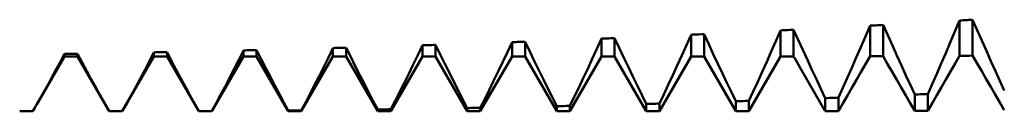
# Model space of a CAD drawing. Units: millimetres. Extents: x -105 to 92, y -35 to 51.
# Drawn here: x 30 to 36, y -6 to -5 of the extents above; entities that cross this region are included whole.
import ezdxf

# ---------------------------------------------------------------- set-up
doc = ezdxf.new("R2010")
doc.units = ezdxf.units.MM
doc.header["$LTSCALE"] = 5.05
doc.layers.add('1', color=4, linetype='CONTINUOUS')

msp = doc.modelspace()

# ---------------------------------------------------------------- linework, layer by layer
at = {"layer": '1', "color": 4, "linetype": 'CONTINUOUS', "lineweight": 50}
for p, q in [((34.9741, -5.4319), (35, -5.3713)), ((35, -5.3713), (35.0104, -5.3707)), ((35, -5.5426), (35, -5.3713)), ((35.0104, -5.3707), (35.0209, -5.3701)), ((35.0209, -5.3701), (35.0313, -5.3695)), ((35.0313, -5.3695), (35.0417, -5.3689)), ((35.0417, -5.3689), (35.0626, -5.3678)), ((35.0626, -5.3678), (35.073, -5.3672)), ((35.0989, -5.4251), (35.073, -5.3672)), ((35.073, -5.5423), (35.073, -5.3672)), ((35.4741, -5.4042), (35.5, -5.3423)), ((35.5, -5.3423), (35.5104, -5.3417)), ((35.5, -5.5396), (35.5, -5.3423)), ((35.5104, -5.3417), (35.5209, -5.3411)), ((35.5209, -5.3411), (35.5313, -5.3404)), ((35.5313, -5.3404), (35.5417, -5.3398)), ((35.5417, -5.3398), (35.5521, -5.3392)), ((35.5521, -5.3392), (35.5626, -5.3385)), ((35.5626, -5.3385), (35.573, -5.3379)), ((35.5989, -5.3968), (35.573, -5.3379)), ((35.573, -5.539), (35.573, -5.3379)), ((33.4741, -5.5011), (33.5, -5.444)), ((33.5, -5.444), (33.5104, -5.4436)), ((33.5, -5.5434), (33.5, -5.444)), ((33.5104, -5.4436), (33.5209, -5.4431)), ((33.5209, -5.4431), (33.5313, -5.4427)), ((33.5313, -5.4427), (33.5417, -5.4423)), ((33.5417, -5.4423), (33.5521, -5.4418)), ((33.5521, -5.4418), (33.5626, -5.4414)), ((33.5626, -5.4414), (33.573, -5.4409)), ((33.573, -5.5434), (33.573, -5.4409)), ((33.5989, -5.496), (33.573, -5.441)), ((33.9741, -5.4803), (34, -5.4221)), ((34, -5.4221), (34.0104, -5.4216)), ((34, -5.5434), (34, -5.4221)), ((34.0104, -5.4216), (34.0209, -5.4211)), ((34.0209, -5.4211), (34.0313, -5.4206)), ((34.0313, -5.4206), (34.0417, -5.4201)), ((34.0417, -5.4201), (34.0626, -5.4192)), ((34.0626, -5.4192), (34.073, -5.4187)), ((34.0989, -5.4747), (34.073, -5.4187)), ((34.073, -5.5434), (34.073, -5.4187)), ((34.4741, -5.4573), (34.5, -5.3978)), ((34.5, -5.3978), (34.5104, -5.3973)), ((34.5, -5.5434), (34.5, -5.3978)), ((34.5104, -5.3973), (34.5209, -5.3968)), ((34.5209, -5.3968), (34.5313, -5.3962)), ((34.5313, -5.3962), (34.5417, -5.3957)), ((34.5417, -5.3957), (34.5521, -5.3952)), ((34.5521, -5.3952), (34.5626, -5.3946)), ((34.5626, -5.3946), (34.573, -5.3941)), ((34.5989, -5.4511), (34.573, -5.3941)), ((34.573, -5.5434), (34.573, -5.3941)), ((34.9483, -5.4915), (34.9741, -5.4319)), ((35.1246, -5.4823), (35.0989, -5.4251)), ((35.4483, -5.465), (35.4741, -5.4042)), ((35.6246, -5.4549), (35.5989, -5.3968)), ((31.9741, -5.5497), (32, -5.4964)), ((32, -5.4964), (32.0104, -5.4961)), ((32, -5.5434), (32, -5.4964)), ((32.0104, -5.4961), (32.0209, -5.4958)), ((32.0209, -5.4958), (32.0313, -5.4955)), ((32.0313, -5.4955), (32.0417, -5.4952)), ((32.0417, -5.4952), (32.0626, -5.4946)), ((32.0626, -5.4946), (32.073, -5.4943)), ((32.073, -5.5434), (32.073, -5.4943)), ((32.0989, -5.5464), (32.073, -5.4944)), ((32.4741, -5.5357), (32.5, -5.4812)), ((32.5, -5.4812), (32.5104, -5.4808)), ((32.5, -5.5434), (32.5, -5.4812)), ((32.5104, -5.4808), (32.5209, -5.4805)), ((32.5209, -5.4805), (32.5313, -5.4801)), ((32.5313, -5.4801), (32.5417, -5.4798)), ((32.5417, -5.4798), (32.5521, -5.4794)), ((32.5521, -5.4794), (32.5626, -5.4791)), ((32.5626, -5.4791), (32.573, -5.4788)), ((32.5989, -5.5318), (32.573, -5.4788)), ((32.573, -5.5434), (32.573, -5.4788)), ((32.9741, -5.5195), (33, -5.4637)), ((33, -5.4637), (33.0104, -5.4633)), ((33, -5.5434), (33, -5.4637)), ((33.0104, -5.4633), (33.0209, -5.4629)), ((33.0209, -5.4629), (33.0313, -5.4625)), ((33.0313, -5.4625), (33.0417, -5.4621)), ((33.0417, -5.4621), (33.0521, -5.4617)), ((33.0521, -5.4617), (33.0626, -5.4614)), ((33.0626, -5.4614), (33.073, -5.461)), ((33.0989, -5.515), (33.073, -5.461)), ((33.073, -5.5434), (33.073, -5.461)), ((33.6246, -5.5503), (33.5989, -5.496)), ((33.9483, -5.5375), (33.9741, -5.4803)), ((34.1246, -5.5299), (34.0989, -5.4747)), ((34.4483, -5.5157), (34.4741, -5.4573)), ((34.6246, -5.5073), (34.5989, -5.4511)), ((34.9228, -5.5501), (34.9483, -5.4915)), ((35.1501, -5.5387), (35.1246, -5.4823)), ((35.4228, -5.5248), (35.4483, -5.465)), ((35.6501, -5.5122), (35.6246, -5.4549)), ((30.3551, -5.7944), (30.5, -5.5434)), ((30.4754, -5.5762), (30.5, -5.5293)), ((30.5, -5.5293), (30.5104, -5.5291)), ((30.5, -5.5434), (30.5, -5.5293)), ((30.5, -5.5434), (30.573, -5.5434)), ((30.5104, -5.5291), (30.5209, -5.529)), ((30.5209, -5.529), (30.5313, -5.5288)), ((30.5313, -5.5288), (30.5417, -5.5286)), ((30.5417, -5.5286), (30.5521, -5.5285)), ((30.5521, -5.5285), (30.5626, -5.5283)), ((30.5626, -5.5283), (30.573, -5.5281)), ((30.5989, -5.577), (30.573, -5.5281)), ((30.573, -5.5434), (30.573, -5.5281)), ((30.75, -5.85), (30.573, -5.5434)), ((30.823, -5.85), (31, -5.5434)), ((30.9741, -5.5712), (31, -5.5205)), ((31, -5.5205), (31.0104, -5.5203)), ((31, -5.5434), (31, -5.5205)), ((31, -5.5434), (31.073, -5.5434)), ((31.0104, -5.5203), (31.0209, -5.5201)), ((31.0209, -5.5201), (31.0313, -5.5199)), ((31.0313, -5.5199), (31.0417, -5.5196)), ((31.0417, -5.5196), (31.0521, -5.5194)), ((31.0521, -5.5194), (31.0626, -5.5192)), ((31.0626, -5.5192), (31.073, -5.519)), ((31.0989, -5.5689), (31.073, -5.519)), ((31.073, -5.5434), (31.073, -5.519)), ((31.25, -5.85), (31.073, -5.5434)), ((31.323, -5.85), (31.5, -5.5434)), ((31.4741, -5.5616), (31.5, -5.5095)), ((31.5, -5.5095), (31.5104, -5.5093)), ((31.5, -5.5434), (31.5, -5.5095)), ((31.5, -5.5434), (31.573, -5.5434)), ((31.5104, -5.5093), (31.5209, -5.509)), ((31.5209, -5.509), (31.5313, -5.5088)), ((31.5313, -5.5088), (31.5417, -5.5085)), ((31.5417, -5.5085), (31.5521, -5.5083)), ((31.5521, -5.5083), (31.5626, -5.508)), ((31.5626, -5.508), (31.573, -5.5078)), ((31.5989, -5.5587), (31.573, -5.5078)), ((31.573, -5.5434), (31.573, -5.5078)), ((31.75, -5.85), (31.573, -5.5434)), ((31.823, -5.85), (32, -5.5434)), ((31.9483, -5.6019), (31.9741, -5.5497)), ((32, -5.5434), (32.073, -5.5434)), ((32.25, -5.85), (32.073, -5.5434)), ((32.1246, -5.5975), (32.0989, -5.5464)), ((32.323, -5.85), (32.5, -5.5434)), ((32.4483, -5.5892), (32.4741, -5.5357)), ((32.5, -5.5434), (32.573, -5.5434)), ((32.75, -5.85), (32.573, -5.5434)), ((32.6246, -5.584), (32.5989, -5.5318)), ((32.823, -5.85), (33, -5.5434)), ((32.9483, -5.5742), (32.9741, -5.5195)), ((33, -5.5434), (33.073, -5.5434)), ((33.25, -5.85), (33.073, -5.5434)), ((33.1246, -5.5683), (33.0989, -5.515)), ((33.323, -5.85), (33.5, -5.5434)), ((33.4483, -5.557), (33.4741, -5.5011)), ((33.5, -5.5434), (33.573, -5.5434)), ((33.75, -5.85), (33.573, -5.5434)), ((33.6501, -5.6037), (33.6246, -5.5503)), ((33.823, -5.85), (34, -5.5434)), ((33.9228, -5.5936), (33.9483, -5.5375)), ((34, -5.5434), (34.073, -5.5434)), ((34.25, -5.85), (34.073, -5.5434)), ((34.1501, -5.5844), (34.1246, -5.5299)), ((34.323, -5.85), (34.5, -5.5434)), ((34.4228, -5.573), (34.4483, -5.5157)), ((34.5, -5.5434), (34.573, -5.5434)), ((34.5811, -5.5574), (34.573, -5.5434)), ((34.6501, -5.5627), (34.6246, -5.5073)), ((34.8975, -5.6076), (34.9228, -5.5501)), ((34.9747, -5.5865), (35, -5.5426)), ((35, -5.5426), (35.0104, -5.5426)), ((35.0104, -5.5426), (35.0209, -5.5426)), ((35.0209, -5.5426), (35.0313, -5.5425)), ((35.0313, -5.5425), (35.0417, -5.5425)), ((35.0417, -5.5425), (35.073, -5.5423)), ((35.0983, -5.586), (35.073, -5.5423)), ((35.1753, -5.5943), (35.1501, -5.5387)), ((35.3975, -5.5835), (35.4228, -5.5248)), ((35.4747, -5.5836), (35.5, -5.5396)), ((35.5, -5.5396), (35.5104, -5.5395)), ((35.5104, -5.5395), (35.5209, -5.5394)), ((35.5209, -5.5394), (35.5313, -5.5393)), ((35.5313, -5.5393), (35.5417, -5.5392)), ((35.5417, -5.5392), (35.5521, -5.5391)), ((35.5521, -5.5391), (35.573, -5.539)), ((35.5983, -5.5825), (35.573, -5.539)), ((35.6753, -5.5689), (35.6501, -5.5122)), ((30.4509, -5.6221), (30.4754, -5.5762)), ((30.6246, -5.6249), (30.5989, -5.577)), ((30.9483, -5.6207), (30.9741, -5.5712)), ((31.1246, -5.6179), (31.0989, -5.5689)), ((31.4483, -5.6124), (31.4741, -5.5616)), ((31.6246, -5.6088), (31.5989, -5.5587)), ((31.6501, -5.658), (31.6246, -5.6088)), ((31.9228, -5.6529), (31.9483, -5.6019)), ((32.1501, -5.6478), (32.1246, -5.5975)), ((32.4228, -5.6414), (32.4483, -5.5892)), ((32.6501, -5.6353), (32.6246, -5.584)), ((32.9228, -5.6278), (32.9483, -5.5742)), ((33.1501, -5.6207), (33.1246, -5.5683)), ((33.4228, -5.6118), (33.4483, -5.557)), ((33.6753, -5.6562), (33.6501, -5.6037)), ((33.8975, -5.6486), (33.9228, -5.5936)), ((34.1753, -5.638), (34.1501, -5.5844)), ((34.3975, -5.6293), (34.4228, -5.573)), ((34.6093, -5.6062), (34.5811, -5.5574)), ((34.6374, -5.655), (34.6093, -5.6062)), ((34.6753, -5.6174), (34.6501, -5.5627)), ((34.8725, -5.664), (34.8975, -5.6076)), ((34.9494, -5.6304), (34.9747, -5.5865)), ((35.1236, -5.6297), (35.0983, -5.586)), ((35.2004, -5.6492), (35.1753, -5.5943)), ((35.3725, -5.6412), (35.3975, -5.5835)), ((35.4494, -5.6276), (35.4747, -5.5836)), ((35.6236, -5.626), (35.5983, -5.5825)), ((35.7004, -5.6247), (35.6753, -5.5689)), ((30.4267, -5.6669), (30.4509, -5.6221)), ((30.6501, -5.6718), (30.6246, -5.6249)), ((30.9228, -5.6691), (30.9483, -5.6207)), ((31.1501, -5.666), (31.1246, -5.6179)), ((31.3975, -5.7105), (31.4228, -5.6621)), ((31.4228, -5.6621), (31.4483, -5.6124)), ((31.6753, -5.7063), (31.6501, -5.658)), ((31.8975, -5.7026), (31.9228, -5.6529)), ((32.1753, -5.6972), (32.1501, -5.6478)), ((32.3975, -5.6925), (32.4228, -5.6414)), ((32.6753, -5.6858), (32.6501, -5.6353)), ((32.8975, -5.6802), (32.9228, -5.6278)), ((33.1753, -5.6722), (33.1501, -5.6207)), ((33.3975, -5.6655), (33.4228, -5.6118)), ((33.7004, -5.708), (33.6753, -5.6562)), ((33.8725, -5.7024), (33.8975, -5.6486)), ((34.2004, -5.6908), (34.1753, -5.638)), ((34.3725, -5.6844), (34.3975, -5.6293)), ((34.6656, -5.7037), (34.6374, -5.655)), ((34.7004, -5.6712), (34.6753, -5.6174)), ((34.8476, -5.7193), (34.8725, -5.664)), ((34.9241, -5.6743), (34.9494, -5.6304)), ((35.1489, -5.6734), (35.1236, -5.6297)), ((35.2253, -5.7032), (35.2004, -5.6492)), ((35.3476, -5.6978), (35.3725, -5.6412)), ((35.4241, -5.6716), (35.4494, -5.6276)), ((35.6489, -5.6696), (35.6236, -5.626)), ((35.7253, -5.6797), (35.7004, -5.6247)), ((30.3787, -5.753), (30.4026, -5.7105)), ((30.4026, -5.7105), (30.4267, -5.6669)), ((30.6753, -5.7178), (30.6501, -5.6718)), ((30.7004, -5.7629), (30.6753, -5.7178)), ((30.8725, -5.762), (30.8975, -5.7162)), ((30.8975, -5.7162), (30.9228, -5.6691)), ((31.1753, -5.7132), (31.1501, -5.666)), ((31.2004, -5.7594), (31.1753, -5.7132)), ((31.3725, -5.7577), (31.3975, -5.7105)), ((31.7004, -5.7536), (31.6753, -5.7063)), ((31.8725, -5.7512), (31.8975, -5.7026)), ((32.2004, -5.7456), (32.1753, -5.6972)), ((32.3725, -5.7425), (32.3975, -5.6925)), ((32.7004, -5.7354), (32.6753, -5.6858)), ((32.8725, -5.7314), (32.8975, -5.6802)), ((33.2004, -5.7228), (33.1753, -5.6722)), ((33.3476, -5.7695), (33.3725, -5.7181)), ((33.3725, -5.7181), (33.3975, -5.6655)), ((33.7253, -5.7588), (33.7004, -5.708)), ((33.8476, -5.7552), (33.8725, -5.7024)), ((34.2253, -5.7427), (34.2004, -5.6908)), ((34.3476, -5.7384), (34.3725, -5.6844)), ((34.6937, -5.7525), (34.6656, -5.7037)), ((34.7253, -5.7242), (34.7004, -5.6712)), ((34.823, -5.7735), (34.8476, -5.7193)), ((34.8736, -5.762), (34.8988, -5.7182)), ((34.8988, -5.7182), (34.9241, -5.6743)), ((35.1742, -5.717), (35.1489, -5.6734)), ((35.1994, -5.7607), (35.1742, -5.717)), ((35.25, -5.7564), (35.2253, -5.7032)), ((35.323, -5.7533), (35.3476, -5.6978)), ((35.3736, -5.7595), (35.3988, -5.7155)), ((35.3988, -5.7155), (35.4241, -5.6716)), ((35.6742, -5.7131), (35.6489, -5.6696)), ((35.6994, -5.7566), (35.6742, -5.7131)), ((35.75, -5.734), (35.7253, -5.6797)), ((30.3551, -5.7944), (30.3787, -5.753)), ((30.7253, -5.8069), (30.7004, -5.7629)), ((30.8476, -5.8066), (30.8725, -5.762)), ((31.2253, -5.8046), (31.2004, -5.7594)), ((31.3476, -5.8037), (31.3725, -5.7577)), ((31.7253, -5.8), (31.7004, -5.7536)), ((31.8476, -5.7986), (31.8725, -5.7512)), ((32.2253, -5.7931), (32.2004, -5.7456)), ((32.3476, -5.7912), (32.3725, -5.7425)), ((32.7253, -5.784), (32.7004, -5.7354)), ((32.8476, -5.7815), (32.8725, -5.7314)), ((33.2253, -5.7726), (33.2004, -5.7228)), ((33.25, -5.8214), (33.2253, -5.7726)), ((33.323, -5.8197), (33.3476, -5.7695)), ((33.75, -5.8088), (33.7253, -5.7588)), ((33.823, -5.8067), (33.8476, -5.7552)), ((34.25, -5.7937), (34.2253, -5.7427)), ((34.323, -5.7913), (34.3476, -5.7384)), ((34.7219, -5.8012), (34.6937, -5.7525)), ((34.75, -5.7763), (34.7253, -5.7242)), ((34.7813, -5.7751), (34.7917, -5.7747)), ((34.7917, -5.7747), (34.8126, -5.7739)), ((34.8126, -5.7739), (34.823, -5.7735)), ((34.823, -5.8497), (34.823, -5.7735)), ((34.8483, -5.8059), (34.8736, -5.762)), ((35.2247, -5.8043), (35.1994, -5.7607)), ((35.25, -5.7564), (35.2604, -5.7559)), ((35.25, -5.8479), (35.25, -5.7564)), ((35.2604, -5.7559), (35.2709, -5.7555)), ((35.2709, -5.7555), (35.2813, -5.755)), ((35.2813, -5.755), (35.2917, -5.7546)), ((35.2917, -5.7546), (35.3021, -5.7542)), ((35.3021, -5.7542), (35.3126, -5.7537)), ((35.3126, -5.7537), (35.323, -5.7533)), ((35.323, -5.8474), (35.323, -5.7533)), ((35.3483, -5.8035), (35.3736, -5.7595)), ((35.7247, -5.8001), (35.6994, -5.7566)), ((30.3337, -5.8312), (30.339, -5.8221)), ((30.339, -5.8221), (30.3443, -5.8129)), ((30.3443, -5.8129), (30.3497, -5.8037)), ((30.3497, -5.8037), (30.3551, -5.7944)), ((30.75, -5.85), (30.7253, -5.8069)), ((30.823, -5.85), (30.8476, -5.8066)), ((31.25, -5.8488), (31.2253, -5.8046)), ((31.323, -5.8485), (31.3476, -5.8037)), ((31.75, -5.8454), (31.7253, -5.8)), ((31.823, -5.8447), (31.8476, -5.7986)), ((32.25, -5.8397), (32.2253, -5.7931)), ((32.323, -5.8387), (32.3476, -5.7912)), ((32.75, -5.8317), (32.7253, -5.784)), ((32.823, -5.8304), (32.8476, -5.7815)), ((33.25, -5.8214), (33.2604, -5.8212)), ((33.25, -5.85), (33.25, -5.8214)), ((33.2604, -5.8212), (33.2709, -5.8209)), ((33.2709, -5.8209), (33.2813, -5.8207)), ((33.2813, -5.8207), (33.2917, -5.8205)), ((33.2917, -5.8205), (33.3021, -5.8202)), ((33.3021, -5.8202), (33.3126, -5.82)), ((33.3126, -5.82), (33.323, -5.8197)), ((33.323, -5.85), (33.323, -5.8197)), ((33.75, -5.8088), (33.7604, -5.8085)), ((33.75, -5.85), (33.75, -5.8088)), ((33.7604, -5.8085), (33.7709, -5.8082)), ((33.7709, -5.8082), (33.7813, -5.8079)), ((33.7813, -5.8079), (33.7917, -5.8076)), ((33.7917, -5.8076), (33.8021, -5.8073)), ((33.8021, -5.8073), (33.8126, -5.807)), ((33.8126, -5.807), (33.823, -5.8067)), ((33.823, -5.85), (33.823, -5.8067)), ((34.25, -5.7937), (34.2604, -5.7934)), ((34.25, -5.85), (34.25, -5.7937)), ((34.2604, -5.7934), (34.2709, -5.7931)), ((34.2709, -5.7931), (34.2813, -5.7927)), ((34.2813, -5.7927), (34.2917, -5.7924)), ((34.2917, -5.7924), (34.3021, -5.792)), ((34.3021, -5.792), (34.3126, -5.7917)), ((34.3126, -5.7917), (34.323, -5.7913)), ((34.323, -5.85), (34.323, -5.7913)), ((34.75, -5.8499), (34.7219, -5.8012)), ((34.75, -5.7763), (34.7604, -5.7759)), ((34.75, -5.8499), (34.75, -5.7763)), ((34.7604, -5.7759), (34.7709, -5.7755)), ((34.7709, -5.7755), (34.7813, -5.7751)), ((34.823, -5.8497), (34.8483, -5.8059)), ((35.25, -5.8479), (35.2247, -5.8043)), ((35.323, -5.8474), (35.3483, -5.8035)), ((35.75, -5.8435), (35.7247, -5.8001)), ((30.2709, -5.849), (30.25, -5.8489)), ((30.2813, -5.8491), (30.2709, -5.849)), ((30.3021, -5.8491), (30.2813, -5.8491)), ((30.3126, -5.8492), (30.3021, -5.8491)), ((30.323, -5.8492), (30.3126, -5.8492)), ((30.323, -5.8492), (30.3283, -5.8402)), ((30.3283, -5.8402), (30.3337, -5.8312)), ((30.75, -5.85), (30.823, -5.85)), ((30.75, -5.85), (30.7604, -5.85)), ((30.7604, -5.85), (30.7709, -5.85)), ((30.7709, -5.85), (30.7917, -5.85)), ((30.7917, -5.85), (30.8021, -5.85)), ((30.8021, -5.85), (30.8126, -5.85)), ((30.8126, -5.85), (30.823, -5.85)), ((30.823, -5.85), (30.823, -5.85)), ((31.25, -5.8488), (31.2709, -5.8487)), ((31.25, -5.85), (31.25, -5.8488)), ((31.25, -5.85), (31.323, -5.85)), ((31.2709, -5.8487), (31.2813, -5.8487)), ((31.2813, -5.8487), (31.3021, -5.8486)), ((31.3021, -5.8486), (31.3126, -5.8485)), ((31.3126, -5.8485), (31.323, -5.8485)), ((31.323, -5.85), (31.323, -5.8485)), ((31.75, -5.8454), (31.7604, -5.8453)), ((31.75, -5.85), (31.75, -5.8454)), ((31.75, -5.85), (31.823, -5.85)), ((31.7604, -5.8453), (31.7709, -5.8452)), ((31.7709, -5.8452), (31.7917, -5.845)), ((31.7917, -5.845), (31.8021, -5.8449)), ((31.8021, -5.8449), (31.823, -5.8447)), ((31.823, -5.85), (31.823, -5.8447)), ((32.25, -5.8397), (32.2604, -5.8396)), ((32.25, -5.85), (32.25, -5.8397)), ((32.25, -5.85), (32.323, -5.85)), ((32.2604, -5.8396), (32.2709, -5.8394)), ((32.2709, -5.8394), (32.2813, -5.8393)), ((32.2813, -5.8393), (32.2917, -5.8391)), ((32.2917, -5.8391), (32.3021, -5.839)), ((32.3021, -5.839), (32.3126, -5.8388)), ((32.3126, -5.8388), (32.323, -5.8387)), ((32.323, -5.85), (32.323, -5.8387)), ((32.75, -5.8317), (32.7604, -5.8315)), ((32.75, -5.85), (32.75, -5.8317)), ((32.75, -5.85), (32.823, -5.85)), ((32.7604, -5.8315), (32.7709, -5.8313)), ((32.7709, -5.8313), (32.7813, -5.8312)), ((32.7813, -5.8312), (32.7917, -5.831)), ((32.7917, -5.831), (32.8126, -5.8306)), ((32.8126, -5.8306), (32.823, -5.8304)), ((32.823, -5.85), (32.823, -5.8304)), ((33.25, -5.85), (33.323, -5.85)), ((33.75, -5.85), (33.823, -5.85)), ((34.25, -5.85), (34.323, -5.85)), ((34.75, -5.8499), (34.7604, -5.8499)), ((34.7604, -5.8499), (34.7709, -5.8498)), ((34.7709, -5.8498), (34.7917, -5.8498)), ((34.7917, -5.8498), (34.8021, -5.8498)), ((34.8021, -5.8498), (34.823, -5.8497)), ((35.25, -5.8479), (35.2604, -5.8478)), ((35.2604, -5.8478), (35.2709, -5.8478)), ((35.2709, -5.8478), (35.2813, -5.8477)), ((35.2813, -5.8477), (35.2917, -5.8476)), ((35.2917, -5.8476), (35.3021, -5.8476)), ((35.3021, -5.8476), (35.3126, -5.8475)), ((35.3126, -5.8475), (35.323, -5.8474))]:
    msp.add_line(p, q, dxfattribs=at)

doc.saveas('drawing.dxf')
